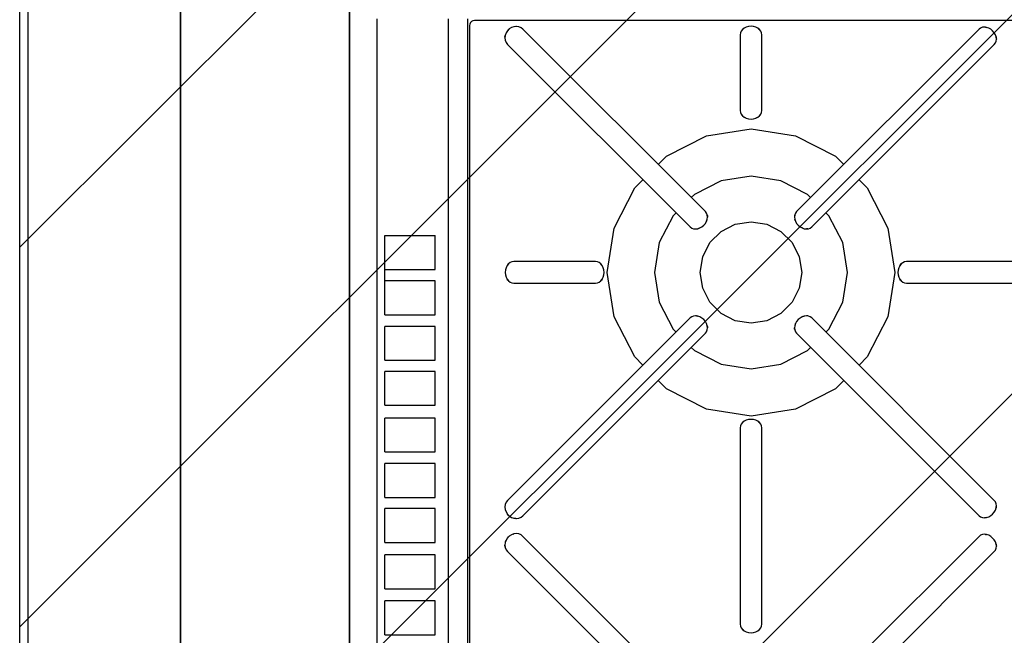
# Model space of a CAD drawing. Extents: x -5680 to 74317, y -900 to 65572.
# Drawn here: x -650 to -68, y 15285 to 15649 of the extents above; entities that cross this region are included whole.
import ezdxf

# ---------------------------------------------------------------- set-up
doc = ezdxf.new("R2010")
doc.units = 0
for name, color, linetype in [('L50', 11, 'CONTINUOUS'), ('L55', 11, 'CONTINUOUS'), ('L75', 8, 'CONTINUOUS'), ('L77', 8, 'CONTINUOUS'), ('NOT-HATCH', 72, 'CONTINUOUS'), ('NOT-HBORD', 255, 'CONTINUOUS'), ('X-XREF', 7, 'CONTINUOUS')]:
    doc.layers.add(name, color=color, linetype=linetype)

# ---------------------------------------------------------------- blocks, each defined once
blk = doc.blocks.new('X-3031-HOME-F')
at = {"layer": 'L50'}
for p, q in [((-455.03, 15649.6), (-455.03, 15049.6)), ((-438.53, 15049.6), (-438.53, 15649.6)), ((-396.33, 15049.6), (-396.33, 15649.6)), ((-385.03, 15049.6), (-385.03, 15649.6)), ((-383.89, 15646.53), (-384.03, 15645.6)), ((-384.03, 15645.6), (-384.03, 15053.6)), ((-383.46, 15647.36), (-383.89, 15646.53)), ((-382.8, 15648.03), (-383.46, 15647.36)), ((-381.96, 15648.45), (-382.8, 15648.03)), ((-381.03, 15648.6), (-381.96, 15648.45)), ((245.97, 15648.6), (-381.03, 15648.6)), ((-362.9, 15639.82), (-363.05, 15638.34)), ((-363.04, 15638.71), (-362.9, 15639.82)), ((-362.4, 15641.25), (-362.9, 15639.82)), ((-361.58, 15642.55), (-362.4, 15641.25)), ((-360.49, 15643.64), (-361.58, 15642.55)), ((-361.06, 15643.13), (-361.58, 15642.55)), ((-361.06, 15643.13), (-360.49, 15643.64)), ((-359.19, 15644.46), (-360.49, 15643.64)), ((-357.76, 15644.96), (-359.19, 15644.46)), ((-356.27, 15645.12), (-357.76, 15644.96)), ((-356.64, 15645.11), (-357.76, 15644.96)), ((-356.27, 15645.12), (-356.64, 15645.11)), ((-354.83, 15644.91), (-356.27, 15645.12)), ((-353.51, 15644.36), (-354.83, 15644.91)), ((-352.38, 15643.5), (-353.51, 15644.36)), ((-244.46, 15535.58), (-352.38, 15643.5)), ((-223.77, 15641.32), (-223.93, 15640.2)), ((-223.93, 15640.2), (-223.93, 15595.33)), ((-223.3, 15642.37), (-223.77, 15641.32)), ((-222.54, 15643.32), (-223.3, 15642.37)), ((-221.52, 15644.11), (-222.54, 15643.32)), ((-222.06, 15643.74), (-222.54, 15643.32)), ((-222.06, 15643.74), (-221.52, 15644.11)), ((-220.31, 15644.71), (-221.52, 15644.11)), ((-218.96, 15645.08), (-220.31, 15644.71)), ((-217.53, 15645.2), (-218.96, 15645.08)), ((-216.11, 15645.08), (-217.53, 15645.2)), ((-214.76, 15644.71), (-216.11, 15645.08)), ((-213.54, 15644.11), (-214.76, 15644.71)), ((-212.53, 15643.32), (-213.54, 15644.11)), ((-213.54, 15644.11), (-213.01, 15643.74)), ((-213.01, 15643.74), (-212.53, 15643.32)), ((-211.77, 15642.37), (-212.53, 15643.32)), ((-211.3, 15641.32), (-211.77, 15642.37)), ((-211.13, 15640.2), (-211.3, 15641.32)), ((-211.13, 15595.33), (-211.13, 15640.2)), ((-82.69, 15643.5), (-190.61, 15535.58)), ((-81.79, 15644.17), (-82.69, 15643.5)), ((-80.71, 15644.58), (-81.79, 15644.17)), ((-79.5, 15644.72), (-80.71, 15644.58)), ((-78.86, 15644.67), (-79.5, 15644.72)), ((-78.22, 15644.56), (-79.5, 15644.72)), ((-78.86, 15644.67), (-78.22, 15644.56)), ((-76.94, 15644.12), (-78.22, 15644.56)), ((-75.72, 15643.43), (-76.94, 15644.12)), ((-74.63, 15642.51), (-75.72, 15643.43)), ((-73.71, 15641.41), (-74.63, 15642.51)), ((-73.01, 15640.2), (-73.71, 15641.41)), ((-72.58, 15638.92), (-73.01, 15640.2)), ((-363.04, 15638.71), (-363.05, 15638.34)), ((-363.05, 15638.34), (-362.84, 15636.9)), ((-362.84, 15636.9), (-362.3, 15635.57)), ((-362.3, 15635.57), (-361.43, 15634.45)), ((-361.43, 15634.45), (-253.51, 15526.52)), ((-181.56, 15526.52), (-73.64, 15634.45)), ((-73.64, 15634.45), (-72.96, 15635.35)), ((-72.96, 15635.35), (-72.55, 15636.43)), ((-72.58, 15638.92), (-72.46, 15638.27)), ((-72.42, 15637.64), (-72.58, 15638.92)), ((-72.55, 15636.43), (-72.42, 15637.64)), ((-72.46, 15638.27), (-72.42, 15637.64)), ((-223.93, 15595.33), (-223.77, 15594.22)), ((-223.77, 15594.22), (-223.3, 15593.16)), ((-223.3, 15593.16), (-223.08, 15592.83)), ((-223.3, 15593.16), (-222.54, 15592.21)), ((-212.53, 15592.21), (-211.77, 15593.16)), ((-211.99, 15592.83), (-211.77, 15593.16)), ((-211.77, 15593.16), (-211.3, 15594.22)), ((-211.3, 15594.22), (-211.13, 15595.33)), ((-223.08, 15592.83), (-222.54, 15592.21)), ((-222.54, 15592.21), (-221.52, 15591.42)), ((-220.73, 15591), (-221.52, 15591.42)), ((-221.52, 15591.42), (-220.31, 15590.82)), ((-220.73, 15591), (-220.31, 15590.82)), ((-220.31, 15590.82), (-218.96, 15590.45)), ((-218.96, 15590.45), (-217.53, 15590.33)), ((-217.53, 15590.33), (-216.11, 15590.45)), ((-216.11, 15590.45), (-214.76, 15590.82)), ((-214.76, 15590.82), (-213.54, 15591.42)), ((-214.33, 15591), (-214.76, 15590.82)), ((-214.33, 15591), (-213.54, 15591.42)), ((-213.54, 15591.42), (-212.53, 15592.21)), ((-211.99, 15592.83), (-212.53, 15592.21)), ((-243.8, 15580.44), (-217.53, 15584.6)), ((-217.53, 15584.6), (-191.27, 15580.44)), ((-267.5, 15568.37), (-243.8, 15580.44)), ((-191.27, 15580.44), (-167.57, 15568.37)), ((-272.37, 15563.49), (-267.5, 15568.37)), ((-167.57, 15568.37), (-162.7, 15563.49)), ((-286.3, 15549.56), (-281.42, 15554.44)), ((-235.15, 15553.81), (-251.04, 15545.71)), ((-217.53, 15556.6), (-235.15, 15553.81)), ((-199.92, 15553.81), (-217.53, 15556.6)), ((-184.03, 15545.71), (-199.92, 15553.81)), ((-153.65, 15554.44), (-148.77, 15549.56)), ((-298.37, 15525.87), (-286.3, 15549.56)), ((-148.77, 15549.56), (-136.69, 15525.87)), ((-251.04, 15545.71), (-252.82, 15543.94)), ((-182.25, 15543.94), (-184.03, 15545.71)), ((-261.87, 15534.88), (-263.65, 15533.1)), ((-243.79, 15534.68), (-244.46, 15535.58)), ((-190.61, 15535.58), (-191.28, 15534.68)), ((-171.42, 15533.1), (-173.2, 15534.88)), ((-263.65, 15533.1), (-271.74, 15517.21)), ((-244.53, 15528.61), (-243.83, 15529.83)), ((-243.83, 15529.83), (-243.4, 15531.11)), ((-243.66, 15530.25), (-243.83, 15529.83)), ((-243.37, 15533.59), (-243.79, 15534.68)), ((-243.66, 15530.25), (-243.4, 15531.11)), ((-243.4, 15531.11), (-243.24, 15532.38)), ((-243.3, 15533.2), (-243.37, 15533.59)), ((-243.24, 15532.38), (-243.37, 15533.59)), ((-243.3, 15533.2), (-243.24, 15532.38)), ((-226.81, 15528.13), (-217.53, 15529.6)), ((-217.53, 15529.6), (-208.26, 15528.13)), ((-191.7, 15533.59), (-191.83, 15532.38)), ((-191.77, 15533.2), (-191.83, 15532.38)), ((-191.83, 15532.38), (-191.67, 15531.11)), ((-191.7, 15533.59), (-191.77, 15533.2)), ((-191.28, 15534.68), (-191.7, 15533.59)), ((-191.41, 15530.25), (-191.67, 15531.11)), ((-191.67, 15531.11), (-191.23, 15529.83)), ((-191.41, 15530.25), (-191.23, 15529.83)), ((-191.23, 15529.83), (-190.54, 15528.61)), ((-163.32, 15517.21), (-171.42, 15533.1)), ((-302.53, 15499.6), (-298.37, 15525.87)), ((-253.51, 15526.52), (-252.61, 15525.85)), ((-252.61, 15525.85), (-251.53, 15525.44)), ((-251.53, 15525.44), (-251.14, 15525.36)), ((-251.53, 15525.44), (-250.32, 15525.31)), ((-251.14, 15525.36), (-250.32, 15525.31)), ((-250.32, 15525.31), (-249.04, 15525.46)), ((-249.04, 15525.46), (-247.76, 15525.9)), ((-248.18, 15525.73), (-249.04, 15525.46)), ((-248.18, 15525.73), (-247.76, 15525.9)), ((-247.76, 15525.9), (-246.54, 15526.6)), ((-246.54, 15526.6), (-245.45, 15527.51)), ((-245.45, 15527.51), (-244.53, 15528.61)), ((-241.81, 15517.23), (-235.17, 15523.87)), ((-235.17, 15523.87), (-226.81, 15528.13)), ((-208.26, 15528.13), (-199.9, 15523.87)), ((-199.9, 15523.87), (-193.26, 15517.23)), ((-190.54, 15528.61), (-189.62, 15527.51)), ((-189.62, 15527.51), (-188.53, 15526.6)), ((-188.53, 15526.6), (-187.31, 15525.9)), ((-186.88, 15525.73), (-187.31, 15525.9)), ((-187.31, 15525.9), (-186.03, 15525.46)), ((-186.88, 15525.73), (-186.03, 15525.46)), ((-186.03, 15525.46), (-184.75, 15525.31)), ((-184.75, 15525.31), (-183.54, 15525.44)), ((-183.93, 15525.36), (-184.75, 15525.31)), ((-183.93, 15525.36), (-183.54, 15525.44)), ((-183.54, 15525.44), (-182.46, 15525.85)), ((-182.46, 15525.85), (-181.56, 15526.52)), ((-136.69, 15525.87), (-132.53, 15499.6)), ((-434.05, 15494.54), (-434.05, 15521.37)), ((-434.05, 15521.37), (-404.25, 15521.37)), ((-404.25, 15501.37), (-404.25, 15521.37)), ((-271.74, 15517.21), (-274.53, 15499.6)), ((-246.07, 15508.87), (-241.81, 15517.23)), ((-193.26, 15517.23), (-189, 15508.87)), ((-160.53, 15499.6), (-163.32, 15517.21)), ((-358.96, 15505.86), (-360.02, 15505.39)), ((-357.85, 15506.02), (-358.96, 15505.86)), ((-309.43, 15506.02), (-357.85, 15506.02)), ((-308.32, 15505.86), (-309.43, 15506.02)), ((-307.26, 15505.39), (-308.32, 15505.86)), ((-247.53, 15499.6), (-246.07, 15508.87)), ((-189, 15508.87), (-187.53, 15499.6)), ((-126.75, 15505.84), (-127.81, 15505.37)), ((-125.64, 15506), (-126.75, 15505.84)), ((-9.43, 15506), (-125.64, 15506)), ((-434.05, 15501.37), (-404.25, 15501.37)), ((-362.72, 15501.05), (-362.85, 15499.62)), ((-362.35, 15502.4), (-362.72, 15501.05)), ((-361.75, 15503.62), (-362.35, 15502.4)), ((-360.96, 15504.63), (-361.75, 15503.62)), ((-361.75, 15503.62), (-361.38, 15504.15)), ((-361.38, 15504.15), (-360.96, 15504.63)), ((-360.02, 15505.39), (-360.96, 15504.63)), ((-306.32, 15504.63), (-307.26, 15505.39)), ((-305.9, 15504.15), (-306.32, 15504.63)), ((-305.52, 15503.62), (-306.32, 15504.63)), ((-305.9, 15504.15), (-305.52, 15503.62)), ((-304.93, 15502.4), (-305.52, 15503.62)), ((-304.56, 15501.05), (-304.93, 15502.4)), ((-304.43, 15499.62), (-304.56, 15501.05)), ((-130.51, 15501.03), (-130.64, 15499.6)), ((-130.14, 15502.38), (-130.51, 15501.03)), ((-129.55, 15503.59), (-130.14, 15502.38)), ((-128.75, 15504.6), (-129.55, 15503.59)), ((-129.55, 15503.59), (-129.17, 15504.13)), ((-129.17, 15504.13), (-128.75, 15504.6)), ((-127.81, 15505.37), (-128.75, 15504.6)), ((-404.25, 15494.54), (-434.05, 15494.54)), ((-434.05, 15474.54), (-434.05, 15494.54)), ((-404.25, 15474.54), (-404.25, 15494.54)), ((-362.85, 15499.62), (-362.72, 15498.2)), ((-362.72, 15498.2), (-362.35, 15496.85)), ((-362.35, 15496.85), (-361.75, 15495.63)), ((-361.38, 15495.1), (-361.75, 15495.63)), ((-361.75, 15495.63), (-360.96, 15494.62)), ((-361.38, 15495.1), (-360.96, 15494.62)), ((-360.96, 15494.62), (-360.02, 15493.86)), ((-307.26, 15493.86), (-306.32, 15494.62)), ((-306.32, 15494.62), (-305.52, 15495.63)), ((-305.9, 15495.1), (-306.32, 15494.62)), ((-305.52, 15495.63), (-305.9, 15495.1)), ((-305.52, 15495.63), (-304.93, 15496.85)), ((-304.93, 15496.85), (-304.56, 15498.2)), ((-304.56, 15498.2), (-304.43, 15499.62)), ((-298.37, 15473.33), (-302.53, 15499.6)), ((-274.53, 15499.6), (-271.74, 15481.99)), ((-246.07, 15490.33), (-247.53, 15499.6)), ((-187.53, 15499.6), (-189, 15490.33)), ((-163.32, 15481.99), (-160.53, 15499.6)), ((-132.53, 15499.6), (-136.69, 15473.33)), ((-130.64, 15499.6), (-130.51, 15498.18)), ((-130.51, 15498.18), (-130.14, 15496.82)), ((-130.14, 15496.82), (-129.55, 15495.61)), ((-129.17, 15495.08), (-129.55, 15495.61)), ((-129.55, 15495.61), (-128.75, 15494.6)), ((-129.17, 15495.08), (-128.75, 15494.6)), ((-128.75, 15494.6), (-127.81, 15493.83)), ((-360.02, 15493.86), (-358.96, 15493.39)), ((-358.96, 15493.39), (-357.85, 15493.22)), ((-357.85, 15493.22), (-309.43, 15493.22)), ((-309.43, 15493.22), (-308.32, 15493.39)), ((-308.32, 15493.39), (-307.26, 15493.86)), ((-241.81, 15481.97), (-246.07, 15490.33)), ((-189, 15490.33), (-193.26, 15481.97)), ((-127.81, 15493.83), (-126.75, 15493.36)), ((-126.75, 15493.36), (-125.64, 15493.2)), ((-125.64, 15493.2), (-9.43, 15493.2)), ((-271.74, 15481.99), (-263.65, 15466.1)), ((-235.17, 15475.33), (-241.81, 15481.97)), ((-193.26, 15481.97), (-199.9, 15475.33)), ((-171.42, 15466.1), (-163.32, 15481.99)), ((-434.05, 15474.54), (-404.25, 15474.54)), ((-253.51, 15472.68), (-361.43, 15364.75)), ((-286.3, 15449.64), (-298.37, 15473.33)), ((-252.61, 15473.35), (-253.51, 15472.68)), ((-251.53, 15473.76), (-252.61, 15473.35)), ((-250.32, 15473.89), (-251.53, 15473.76)), ((-249.68, 15473.85), (-250.32, 15473.89)), ((-249.04, 15473.74), (-250.32, 15473.89)), ((-249.68, 15473.85), (-249.04, 15473.74)), ((-247.76, 15473.3), (-249.04, 15473.74)), ((-246.54, 15472.61), (-247.76, 15473.3)), ((-245.45, 15471.69), (-246.54, 15472.61)), ((-244.53, 15470.59), (-245.45, 15471.69)), ((-226.81, 15471.07), (-235.17, 15475.33)), ((-217.53, 15469.6), (-226.81, 15471.07)), ((-208.26, 15471.07), (-217.53, 15469.6)), ((-199.9, 15475.33), (-208.26, 15471.07)), ((-189.62, 15471.69), (-190.54, 15470.59)), ((-188.53, 15472.61), (-189.62, 15471.69)), ((-187.31, 15473.3), (-188.53, 15472.61)), ((-186.03, 15473.74), (-187.31, 15473.3)), ((-186.88, 15473.48), (-187.31, 15473.3)), ((-186.88, 15473.48), (-186.03, 15473.74)), ((-184.75, 15473.89), (-186.03, 15473.74)), ((-183.93, 15473.84), (-184.75, 15473.89)), ((-183.54, 15473.76), (-184.75, 15473.89)), ((-183.54, 15473.76), (-183.93, 15473.84)), ((-182.46, 15473.35), (-183.54, 15473.76)), ((-181.56, 15472.68), (-182.46, 15473.35)), ((-73.64, 15364.75), (-181.56, 15472.68)), ((-136.69, 15473.33), (-148.77, 15449.64)), ((-404.25, 15467.63), (-434.05, 15467.63)), ((-434.05, 15447.63), (-434.05, 15467.63)), ((-404.25, 15447.63), (-404.25, 15467.63)), ((-263.65, 15466.1), (-261.87, 15464.32)), ((-243.83, 15469.37), (-244.53, 15470.59)), ((-243.4, 15468.09), (-243.83, 15469.37)), ((-243.79, 15464.53), (-243.37, 15465.61)), ((-243.4, 15468.09), (-243.28, 15467.45)), ((-243.24, 15466.82), (-243.4, 15468.09)), ((-243.37, 15465.61), (-243.24, 15466.82)), ((-243.28, 15467.45), (-243.24, 15466.82)), ((-191.67, 15468.09), (-191.83, 15466.82)), ((-191.77, 15466), (-191.83, 15466.82)), ((-191.83, 15466.82), (-191.7, 15465.61)), ((-191.77, 15466), (-191.7, 15465.61)), ((-191.7, 15465.61), (-191.28, 15464.53)), ((-191.23, 15469.37), (-191.67, 15468.09)), ((-191.41, 15468.95), (-191.67, 15468.09)), ((-191.41, 15468.95), (-191.23, 15469.37)), ((-190.54, 15470.59), (-191.23, 15469.37)), ((-173.2, 15464.32), (-171.42, 15466.1)), ((-352.38, 15355.7), (-244.46, 15463.63)), ((-244.46, 15463.63), (-243.79, 15464.53)), ((-191.28, 15464.53), (-190.61, 15463.63)), ((-190.61, 15463.63), (-82.69, 15355.7)), ((-252.82, 15455.27), (-251.04, 15453.49)), ((-251.04, 15453.49), (-235.15, 15445.39)), ((-199.92, 15445.39), (-184.03, 15453.49)), ((-184.03, 15453.49), (-182.25, 15455.27)), ((-434.05, 15447.63), (-404.25, 15447.63)), ((-281.42, 15444.76), (-286.3, 15449.64)), ((-148.77, 15449.64), (-153.65, 15444.76)), ((-235.15, 15445.39), (-217.53, 15442.6)), ((-217.53, 15442.6), (-199.92, 15445.39)), ((-404.25, 15441.07), (-434.05, 15441.07)), ((-434.05, 15421.07), (-434.05, 15441.07)), ((-404.25, 15421.07), (-404.25, 15441.07)), ((-267.5, 15430.83), (-272.37, 15435.71)), ((-243.8, 15418.76), (-267.5, 15430.83)), ((-167.57, 15430.83), (-191.27, 15418.76)), ((-162.7, 15435.71), (-167.57, 15430.83)), ((-434.05, 15421.07), (-404.25, 15421.07)), ((-217.53, 15414.6), (-243.8, 15418.76)), ((-191.27, 15418.76), (-217.53, 15414.6)), ((-404.25, 15413.39), (-434.05, 15413.39)), ((-434.05, 15393.39), (-434.05, 15413.39)), ((-404.25, 15393.39), (-404.25, 15413.39)), ((-218.96, 15412.58), (-220.31, 15412.21)), ((-217.53, 15412.7), (-218.96, 15412.58)), ((-216.11, 15412.58), (-217.53, 15412.7)), ((-214.76, 15412.21), (-216.11, 15412.58)), ((-223.77, 15408.82), (-223.93, 15407.7)), ((-223.93, 15407.7), (-223.93, 15291.5)), ((-223.3, 15409.87), (-223.77, 15408.82)), ((-222.54, 15410.82), (-223.3, 15409.87)), ((-221.52, 15411.61), (-222.54, 15410.82)), ((-222.06, 15411.24), (-222.54, 15410.82)), ((-222.06, 15411.24), (-221.52, 15411.61)), ((-220.31, 15412.21), (-221.52, 15411.61)), ((-213.54, 15411.61), (-214.76, 15412.21)), ((-213.54, 15411.61), (-213.01, 15411.24)), ((-212.53, 15410.82), (-213.54, 15411.61)), ((-213.01, 15411.24), (-212.53, 15410.82)), ((-211.77, 15409.87), (-212.53, 15410.82)), ((-211.3, 15408.82), (-211.77, 15409.87)), ((-211.13, 15407.7), (-211.3, 15408.82)), ((-211.13, 15291.5), (-211.13, 15407.7)), ((-434.05, 15393.39), (-404.25, 15393.39)), ((-404.25, 15386.51), (-434.05, 15386.51)), ((-434.05, 15366.51), (-434.05, 15386.51)), ((-404.25, 15366.51), (-404.25, 15386.51)), ((-434.05, 15366.51), (-404.25, 15366.51)), ((-362.84, 15362.31), (-363.05, 15360.86)), ((-363.05, 15360.86), (-363.04, 15360.49)), ((-363.05, 15360.86), (-362.9, 15359.38)), ((-363.04, 15360.49), (-362.9, 15359.38)), ((-362.3, 15363.63), (-362.84, 15362.31)), ((-361.43, 15364.75), (-362.3, 15363.63)), ((-72.96, 15363.85), (-73.64, 15364.75)), ((-73.01, 15359.01), (-72.58, 15360.29)), ((-72.55, 15362.77), (-72.96, 15363.85)), ((-72.58, 15360.29), (-72.42, 15361.56)), ((-72.46, 15360.93), (-72.58, 15360.29)), ((-72.42, 15361.56), (-72.55, 15362.77)), ((-72.46, 15360.93), (-72.42, 15361.56)), ((-404.25, 15359.88), (-434.05, 15359.88)), ((-434.05, 15339.88), (-434.05, 15359.88)), ((-404.25, 15339.88), (-404.25, 15359.88)), ((-362.9, 15359.38), (-362.4, 15357.95)), ((-362.4, 15357.95), (-361.58, 15356.65)), ((-361.06, 15356.07), (-361.58, 15356.65)), ((-361.58, 15356.65), (-360.49, 15355.56)), ((-361.06, 15356.07), (-360.49, 15355.56)), ((-360.49, 15355.56), (-359.19, 15354.74)), ((-359.19, 15354.74), (-357.76, 15354.24)), ((-354.83, 15354.29), (-353.51, 15354.84)), ((-353.51, 15354.84), (-352.38, 15355.7)), ((-82.69, 15355.7), (-81.79, 15355.03)), ((-81.79, 15355.03), (-80.71, 15354.62)), ((-80.71, 15354.62), (-79.5, 15354.49)), ((-79.5, 15354.49), (-78.22, 15354.64)), ((-78.86, 15354.53), (-79.5, 15354.49)), ((-78.22, 15354.64), (-78.86, 15354.53)), ((-78.22, 15354.64), (-76.94, 15355.08)), ((-76.94, 15355.08), (-75.72, 15355.77)), ((-75.72, 15355.77), (-74.63, 15356.69)), ((-74.63, 15356.69), (-73.71, 15357.79)), ((-73.71, 15357.79), (-73.01, 15359.01)), ((-356.64, 15354.09), (-357.76, 15354.24)), ((-357.76, 15354.24), (-356.27, 15354.09)), ((-356.64, 15354.09), (-356.27, 15354.09)), ((-356.27, 15354.09), (-354.83, 15354.29)), ((-360.49, 15343.64), (-361.58, 15342.55)), ((-361.06, 15343.13), (-361.58, 15342.55)), ((-361.06, 15343.13), (-360.49, 15343.64)), ((-359.19, 15344.46), (-360.49, 15343.64)), ((-357.76, 15344.96), (-359.19, 15344.46)), ((-358.24, 15344.83), (-359.19, 15344.46)), ((-358.24, 15344.83), (-357.76, 15344.96)), ((-356.27, 15345.12), (-357.76, 15344.96)), ((-355.07, 15344.97), (-356.27, 15345.12)), ((-354.83, 15344.91), (-356.27, 15345.12)), ((-354.83, 15344.91), (-355.07, 15344.97)), ((-353.51, 15344.36), (-354.83, 15344.91)), ((-352.38, 15343.5), (-353.51, 15344.36)), ((-244.46, 15235.58), (-352.38, 15343.5)), ((-82.69, 15343.5), (-190.61, 15235.58)), ((-81.79, 15344.17), (-82.69, 15343.5)), ((-80.71, 15344.58), (-81.79, 15344.17)), ((-79.5, 15344.72), (-80.71, 15344.58)), ((-78.86, 15344.67), (-79.5, 15344.72)), ((-78.22, 15344.56), (-79.5, 15344.72)), ((-78.86, 15344.67), (-78.22, 15344.56)), ((-76.94, 15344.12), (-78.22, 15344.56)), ((-75.72, 15343.43), (-76.94, 15344.12)), ((-74.63, 15342.51), (-75.72, 15343.43)), ((-434.05, 15339.88), (-404.25, 15339.88)), ((-362.9, 15339.82), (-363.05, 15338.34)), ((-362.9, 15337.13), (-363.05, 15338.34)), ((-363.05, 15338.34), (-362.84, 15336.9)), ((-362.4, 15341.25), (-362.9, 15339.82)), ((-362.77, 15340.31), (-362.9, 15339.82)), ((-362.9, 15337.13), (-362.84, 15336.9)), ((-362.84, 15336.9), (-362.3, 15335.57)), ((-362.77, 15340.31), (-362.4, 15341.25)), ((-361.58, 15342.55), (-362.4, 15341.25)), ((-73.71, 15341.41), (-74.63, 15342.51)), ((-73.01, 15340.2), (-73.71, 15341.41)), ((-72.58, 15338.92), (-73.01, 15340.2)), ((-72.58, 15338.92), (-72.46, 15338.27)), ((-72.42, 15337.64), (-72.58, 15338.92)), ((-72.55, 15336.43), (-72.42, 15337.64)), ((-72.46, 15338.27), (-72.42, 15337.64)), ((-404.25, 15332.47), (-434.05, 15332.47)), ((-434.05, 15312.47), (-434.05, 15332.47)), ((-404.25, 15312.47), (-404.25, 15332.47)), ((-362.3, 15335.57), (-361.43, 15334.45)), ((-361.43, 15334.45), (-253.51, 15226.52)), ((-181.56, 15226.52), (-73.64, 15334.45)), ((-73.64, 15334.45), (-72.96, 15335.35)), ((-72.96, 15335.35), (-72.55, 15336.43)), ((-434.05, 15312.47), (-404.25, 15312.47)), ((-404.25, 15305.32), (-434.05, 15305.32)), ((-434.05, 15285.32), (-434.05, 15305.32)), ((-404.25, 15285.32), (-404.25, 15305.32)), ((-223.93, 15291.5), (-223.77, 15290.39)), ((-223.77, 15290.39), (-223.3, 15289.33)), ((-211.77, 15289.33), (-211.3, 15290.39)), ((-211.3, 15290.39), (-211.13, 15291.5)), ((-434.05, 15285.32), (-404.25, 15285.32)), ((-223.3, 15289.33), (-222.54, 15288.38)), ((-222.06, 15287.96), (-222.54, 15288.38)), ((-222.54, 15288.38), (-221.52, 15287.59)), ((-221.52, 15287.59), (-222.06, 15287.96)), ((-221.52, 15287.59), (-220.31, 15286.99)), ((-220.31, 15286.99), (-218.96, 15286.62)), ((-218.96, 15286.62), (-217.53, 15286.5)), ((-217.53, 15286.5), (-216.11, 15286.62)), ((-216.11, 15286.62), (-214.76, 15286.99)), ((-214.76, 15286.99), (-213.54, 15287.59)), ((-213.54, 15287.59), (-212.53, 15288.38)), ((-213.01, 15287.96), (-213.54, 15287.59)), ((-213.01, 15287.96), (-212.53, 15288.38)), ((-212.53, 15288.38), (-211.77, 15289.33))]:
    blk.add_line(p, q, dxfattribs=at)
at = {"layer": 'L55'}
for p, q in [((-554.99, 19850), (-554.99, 11650)), ((-454.99, 11650), (-454.99, 19850)), ((-454.99, 18049.6), (-454.99, 13850))]:
    blk.add_line(p, q, dxfattribs=at)
at = {"layer": 'L55', "ltscale": 0.2}
blk.add_line((-454.99, 17679.22), (-454.99, 13200), dxfattribs=at)
at = {"layer": 'L75'}
for p, q in [((-645, 7155), (-645, 30566.88)), ((-555.02, 19850), (-555.02, 11650)), ((-554.99, 19850), (-555, 7245)), ((-455.02, 11650), (-455.02, 19850))]:
    blk.add_line(p, q, dxfattribs=at)
at = {"layer": 'L77'}
blk.add_line((-555, 10380), (-555, 19850), dxfattribs=at)

msp = doc.modelspace()

# ---------------------------------------------------------------- hatches: boundary and pattern name
at = {"layer": 'NOT-HATCH'}
h = msp.add_hatch(dxfattribs=at)
h.set_pattern_fill('ANSI31', color=256, scale=50)
h.paths.add_polyline_path([(50, 7200), (-600, 7200), (-550, 11650), (-650, 11650), (-650, 24100), (2950, 24100), (3200, 24100), (3550, 24100), (3550, 22850), (4050, 22850), (4050, 21650), (4050, 10550), (4300, 10550), (4300, 7050), (50, 7050)])

# ---------------------------------------------------------------- linework, layer by layer
at = {"layer": 'NOT-HBORD', "color": 1}
msp.add_lwpolyline([(50, 7200), (-600, 7200), (-550, 11650), (-650, 11650), (-650, 11650), (-650, 11650), (-650, 24100), (2950, 24100), (3200, 24100), (3550, 24100), (3550, 22850), (4050, 22850), (4050, 21650), (4050, 21650), (4050, 10550), (4300, 10550), (4300, 7050), (50, 7050)], close=True, dxfattribs=at)

# ---------------------------------------------------------------- block references
at = {"layer": 'X-XREF'}
msp.add_blockref('X-3031-HOME-F', (0, 0), dxfattribs=at)

doc.saveas('drawing.dxf')
